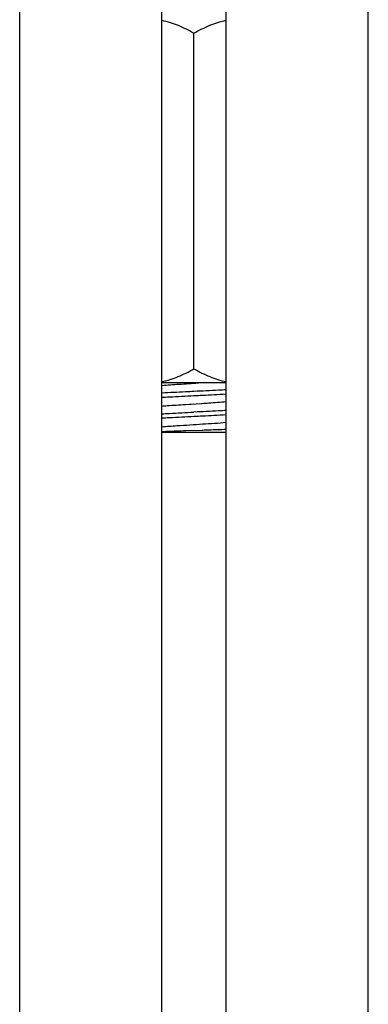
# Model space of a CAD drawing. Units: millimetres. Extents: x -753 to -8, y 208 to 787.
# Drawn here: x -678 to -657, y 511 to 570 of the extents above; entities that cross this region are included whole.
import ezdxf

# ---------------------------------------------------------------- set-up
doc = ezdxf.new("R2010")
doc.units = ezdxf.units.MM
doc.header["$LTSCALE"] = 65.34
for name, color, linetype in [('62900_13_00_BL0', 7, 'CONTINUOUS'), ('62900_13_00_BL2', 7, 'CONTINUOUS'), ('E3609_12_00_BL8', 7, 'CONTINUOUS'), ('E503_12_00_BL7', 7, 'CONTINUOUS')]:
    doc.layers.add(name, color=color, linetype=linetype)

msp = doc.modelspace()

# ---------------------------------------------------------------- linework, layer by layer
at = {"layer": '62900_13_00_BL0', "linetype": 'Continuous'}
for p, q in [((-665.378, 260.535), (-665.378, 610.425)), ((-656.778, 260.535), (-656.778, 610.425))]:
    msp.add_line(p, q, dxfattribs=at)
at = {"layer": '62900_13_00_BL2', "linetype": 'Continuous'}
for p, q in [((-677.878, 260.535), (-677.878, 610.425)), ((-669.278, 260.535), (-669.278, 610.425))]:
    msp.add_line(p, q, dxfattribs=at)
at = {"layer": 'E3609_12_00_BL8', "linetype": 'Continuous'}
for p, q in [((-667.85, 546.935), (-667.825, 546.936)), ((-667.85, 546.935), (-667.825, 546.936)), ((-667.825, 546.936), (-666.871, 546.997)), ((-667.825, 546.936), (-666.871, 546.997)), ((-666.871, 546.997), (-666.829, 547)), ((-666.871, 546.997), (-666.829, 547)), ((-667.832, 545.353), (-666.833, 545.387)), ((-667.832, 545.353), (-666.833, 545.387)), ((-666.833, 545.387), (-666.801, 545.388)), ((-666.833, 545.387), (-666.801, 545.388)), ((-665.378, 545.235), (-669.278, 545.235)), ((-665.378, 545.235), (-669.278, 545.235))]:
    msp.add_line(p, q, dxfattribs=at)
msp.add_lwpolyline([(-667.825, 546.936), (-667.606, 546.95), (-667.361, 546.966)], dxfattribs=at)
msp.add_lwpolyline([(-667.825, 546.936), (-667.606, 546.95), (-667.361, 546.966)], dxfattribs=at)
for points, knots in [([(-669.279, 548.084), (-668.932, 548.112), (-668.194, 548.163), (-667.455, 548.21), (-667.065, 548.235)], [0, 0, 0, 0, 0.471173, 1, 1, 1, 1]), ([(-669.279, 548.084), (-668.932, 548.112), (-668.194, 548.163), (-667.455, 548.21), (-667.065, 548.235)], [0, 0, 0, 0, 0.471173, 1, 1, 1, 1]), ([(-667.328, 547.718), (-667.497, 547.709), (-668.148, 547.677), (-668.798, 547.644), (-669.279, 547.616)], [0, 0, 0, 0, 0.260317, 1, 1, 1, 1]), ([(-667.328, 547.718), (-667.497, 547.709), (-668.148, 547.677), (-668.798, 547.644), (-669.279, 547.616)], [0, 0, 0, 0, 0.260317, 1, 1, 1, 1]), ([(-665.377, 547.819), (-665.531, 547.81), (-666.181, 547.775), (-666.831, 547.743), (-667.328, 547.718)], [0, 0, 0, 0, 0.235493, 1, 1, 1, 1]), ([(-665.377, 547.819), (-665.531, 547.81), (-666.181, 547.775), (-666.831, 547.743), (-667.328, 547.718)], [0, 0, 0, 0, 0.235493, 1, 1, 1, 1]), ([(-669.279, 547.366), (-669.126, 547.375), (-668.476, 547.411), (-667.825, 547.443), (-667.328, 547.468)], [0, 0, 0, 0, 0.235485, 1, 1, 1, 1]), ([(-669.279, 547.366), (-669.126, 547.375), (-668.476, 547.411), (-667.825, 547.443), (-667.328, 547.468)], [0, 0, 0, 0, 0.235485, 1, 1, 1, 1]), ([(-667.328, 547.468), (-667.159, 547.476), (-666.508, 547.509), (-665.858, 547.542), (-665.377, 547.569)], [0, 0, 0, 0, 0.260274, 1, 1, 1, 1]), ([(-667.328, 547.468), (-667.159, 547.476), (-666.508, 547.509), (-665.858, 547.542), (-665.377, 547.569)], [0, 0, 0, 0, 0.260274, 1, 1, 1, 1]), ([(-666.829, 547), (-666.698, 547.008), (-666.214, 547.04), (-665.73, 547.073), (-665.377, 547.102)], [0, 0, 0, 0, 0.26914, 1, 1, 1, 1]), ([(-666.829, 547), (-666.698, 547.008), (-666.214, 547.04), (-665.73, 547.073), (-665.377, 547.102)], [0, 0, 0, 0, 0.26914, 1, 1, 1, 1]), ([(-669.279, 546.834), (-669.171, 546.843), (-668.695, 546.88), (-668.218, 546.911), (-667.85, 546.935)], [0, 0, 0, 0, 0.22691, 1, 1, 1, 1]), ([(-669.279, 546.834), (-669.171, 546.843), (-668.695, 546.88), (-668.218, 546.911), (-667.85, 546.935)], [0, 0, 0, 0, 0.22691, 1, 1, 1, 1]), ([(-665.377, 546.569), (-665.53, 546.56), (-666.18, 546.525), (-666.831, 546.493), (-667.328, 546.468)], [0, 0, 0, 0, 0.235479, 1, 1, 1, 1]), ([(-665.377, 546.569), (-665.53, 546.56), (-666.18, 546.525), (-666.831, 546.493), (-667.328, 546.468)], [0, 0, 0, 0, 0.235479, 1, 1, 1, 1]), ([(-669.279, 546.116), (-669.126, 546.125), (-668.476, 546.161), (-667.825, 546.193), (-667.328, 546.218)], [0, 0, 0, 0, 0.235474, 1, 1, 1, 1]), ([(-669.279, 546.116), (-669.126, 546.125), (-668.476, 546.161), (-667.825, 546.193), (-667.328, 546.218)], [0, 0, 0, 0, 0.235474, 1, 1, 1, 1]), ([(-669.278, 546.367), (-669.125, 546.375), (-668.475, 546.411), (-667.825, 546.443), (-667.328, 546.468)], [0, 0, 0, 0, 0.235487, 1, 1, 1, 1]), ([(-669.278, 546.367), (-669.125, 546.375), (-668.475, 546.411), (-667.825, 546.443), (-667.328, 546.468)], [0, 0, 0, 0, 0.235487, 1, 1, 1, 1]), ([(-667.328, 546.218), (-667.159, 546.226), (-666.508, 546.259), (-665.858, 546.292), (-665.377, 546.319)], [0, 0, 0, 0, 0.260279, 1, 1, 1, 1]), ([(-667.328, 546.218), (-667.159, 546.226), (-666.508, 546.259), (-665.858, 546.292), (-665.377, 546.319)], [0, 0, 0, 0, 0.260279, 1, 1, 1, 1]), ([(-669.279, 545.584), (-668.974, 545.609), (-668.149, 545.667), (-666.847, 545.748), (-665.852, 545.813), (-665.376, 545.852)], [0, 0, 0, 0, 0.235253, 0.634258, 1, 1, 1, 1]), ([(-669.279, 545.584), (-668.974, 545.609), (-668.149, 545.667), (-666.847, 545.748), (-665.852, 545.813), (-665.376, 545.852)], [0, 0, 0, 0, 0.235253, 0.634258, 1, 1, 1, 1]), ([(-669.279, 545.3), (-669.167, 545.304), (-668.685, 545.323), (-668.203, 545.34), (-667.832, 545.353)], [0, 0, 0, 0, 0.23248, 1, 1, 1, 1]), ([(-669.279, 545.3), (-669.167, 545.304), (-668.685, 545.323), (-668.203, 545.34), (-667.832, 545.353)], [0, 0, 0, 0, 0.23248, 1, 1, 1, 1]), ([(-666.801, 545.388), (-666.677, 545.392), (-666.202, 545.408), (-665.728, 545.425), (-665.377, 545.438)], [0, 0, 0, 0, 0.260607, 1, 1, 1, 1]), ([(-666.801, 545.388), (-666.677, 545.392), (-666.202, 545.408), (-665.728, 545.425), (-665.377, 545.438)], [0, 0, 0, 0, 0.260607, 1, 1, 1, 1])]:
    msp.add_open_spline(points, degree=3, knots=knots, dxfattribs=at)
at = {"layer": 'E503_12_00_BL7', "linetype": 'Continuous'}
for p, q in [((-667.328, 549.085), (-667.328, 569.384)), ((-665.378, 548.235), (-669.278, 548.235))]:
    msp.add_line(p, q, dxfattribs=at)
for points, knots in [([(-669.278, 570.158), (-668.936, 570.092), (-668.261, 569.88), (-667.634, 569.56), (-667.328, 569.384)], [0, 0, 0, 0, 0.496185, 1, 1, 1, 1]), ([(-667.328, 569.384), (-667.022, 569.56), (-666.395, 569.88), (-665.72, 570.092), (-665.378, 570.158)], [0, 0, 0, 0, 0.503815, 1, 1, 1, 1]), ([(-669.278, 548.312), (-668.936, 548.377), (-668.261, 548.589), (-667.634, 548.909), (-667.328, 549.085)], [0, 0, 0, 0, 0.496185, 1, 1, 1, 1]), ([(-667.328, 549.085), (-667.022, 548.909), (-666.395, 548.589), (-665.72, 548.377), (-665.378, 548.312)], [0, 0, 0, 0, 0.503815, 1, 1, 1, 1])]:
    msp.add_open_spline(points, degree=3, knots=knots, dxfattribs=at)

doc.saveas('drawing.dxf')
